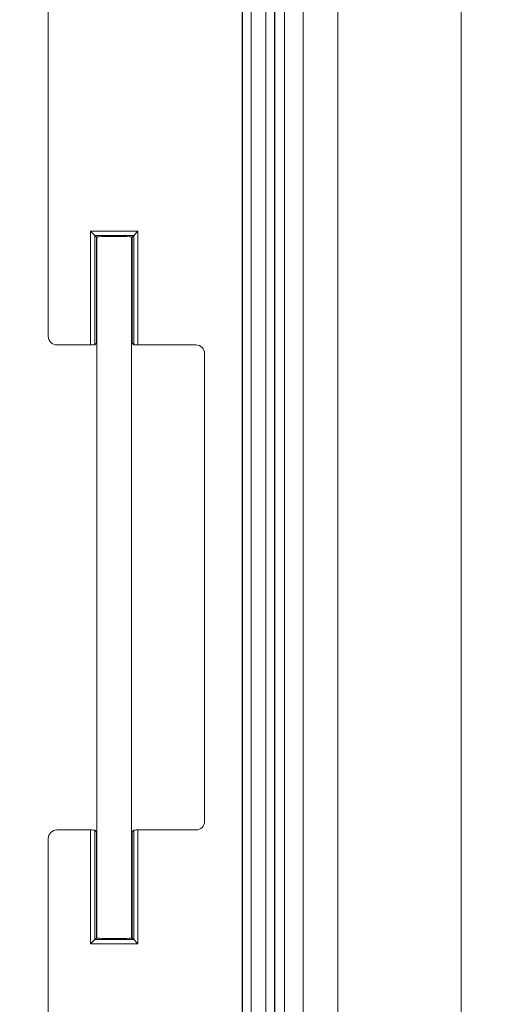
# Model space of a CAD drawing. Units: inches. Extents: x 0.6 to 16.5, y 0.4 to 10.6.
# Drawn here: x 8 to 8.4, y 2.6 to 3.5 of the extents above; entities that cross this region are included whole.
import ezdxf

# ---------------------------------------------------------------- set-up
doc = ezdxf.new("R2010")
doc.units = ezdxf.units.IN
doc.header["$MEASUREMENT"] = 0
doc.layers.add('DIM', color=136, linetype='Continuous')
doc.styles.add('SLDTEXTSTYLE0', font='TXT', dxfattribs={"width": 0.605})
doc.dimstyles.new('SLDDIMSTYLE1', dxfattribs={"dimtxt": 0.125, "dimasz": 0.094, "dimexe": 0, "dimexo": 0.0625, "dimgap": 0.03125, "dimtad": 0, "dimtih": 1, "dimtoh": 1, "dimlfac": 4, "dimrnd": 1e-09, "dimzin": 12, "dimdsep": 46, "dimtxsty": 'SLDTEXTSTYLE0', "dimsah": 1, "dimcen": 0.09, "dimadec": 0, "dimazin": 3, "dimtfac": 1, "dimtofl": 0, "dimtmove": 0, "dimatfit": 3, "dimfxl": 1, "dimfrac": 2, "dimtolj": 1, "dimtzin": 12, "dimarcsym": 0})

# ---------------------------------------------------------------- blocks, each defined once
blk = doc.blocks.new('_D_7')
at = {"layer": 'DIM'}
for p, q in [((8.36714, 4.48586), (7.34022, 4.48586)), ((7.46522, 4.48586), (7.46522, 3.47879)), ((7.36973, 3.45015), (7.32676, 3.45015)), ((7.32676, 3.45015), (7.32676, 3.25831)), ((7.89491, 3.45015), (7.93788, 3.45015)), ((7.93788, 3.45015), (7.93788, 3.25831)), ((7.32676, 3.25831), (7.36973, 3.25831)), ((7.93788, 3.25831), (7.89491, 3.25831)), ((7.46522, 2.29836), (7.46522, 3.22966)), ((8.36714, 2.29836), (7.34022, 2.29836))]:
    blk.add_line(p, q, dxfattribs=at)
for points in [[(7.46522, 4.48586), (7.44522, 4.39186), (7.48522, 4.39186)], [(7.46522, 2.29836), (7.48522, 2.39236), (7.44522, 2.39236)]]:
    blk.add_solid(points, dxfattribs=at)
at = {"layer": 'DIM', "char_height": 0.125, "attachment_point": 1, "style": 'SLDTEXTSTYLE0'}
for s, insert in [('8.75', (6.94959, 3.41944)), ('222.25', (7.36973, 3.41944))]:
    blk.add_mtext(s, dxfattribs=dict(at, insert=insert))

msp = doc.modelspace()

# ---------------------------------------------------------------- linework, layer by layer
at = {"color": 7, "linetype": 'Continuous', "lineweight": 15}
for p, q in [((8.17518, 4.45865), (8.17518, 2.32557)), ((8.17556, 2.32572), (8.17556, 4.45849)), ((8.18337, 4.45849), (8.18337, 2.32572)), ((8.19649, 2.33116), (8.19649, 4.45306)), ((8.2043, 4.4433), (8.2043, 2.34091)), ((8.20468, 4.44315), (8.20468, 2.34107)), ((8.2133, 2.34464), (8.2133, 4.43957)), ((8.37214, 4.44086), (8.37214, 2.34336)), ((8.22995, 2.52082), (8.22995, 4.2634)), ((8.26119, 4.2634), (8.26119, 2.52082)), ((8.00089, 3.59205), (8.00089, 3.19217)), ((8.03901, 3.18436), (8.03901, 3.28664)), ((8.03901, 3.28664), (8.04275, 3.28289)), ((8.03901, 3.28664), (8.08152, 3.28664)), ((8.08152, 3.28664), (8.07777, 3.28289)), ((8.08152, 3.28664), (8.08152, 3.18436)), ((8.04275, 3.28289), (8.04275, 3.18449)), ((8.07777, 3.28289), (8.04275, 3.28289)), ((8.04426, 3.28138), (8.04275, 3.28289)), ((8.04426, 3.186), (8.04426, 3.28138)), ((8.04464, 3.2815), (8.04464, 2.65121)), ((8.07589, 2.65121), (8.07589, 3.2815)), ((8.07626, 3.28138), (8.07777, 3.28289)), ((8.07626, 3.28138), (8.07626, 3.186)), ((8.07777, 3.18449), (8.07777, 3.28289)), ((8.0087, 3.18436), (8.03901, 3.18436)), ((8.04275, 3.18449), (8.04426, 3.186)), ((8.07626, 3.186), (8.07777, 3.18449)), ((8.08152, 3.18436), (8.13371, 3.18436)), ((8.14151, 3.17655), (8.14151, 2.75617)), ((8.03901, 2.74836), (8.0087, 2.74836)), ((8.03901, 2.64608), (8.03901, 2.74836)), ((8.04275, 2.74823), (8.04275, 2.64982)), ((8.04426, 2.74672), (8.04275, 2.74823)), ((8.04426, 2.65133), (8.04426, 2.74672)), ((8.07777, 2.74823), (8.07626, 2.74672)), ((8.07626, 2.74672), (8.07626, 2.65133)), ((8.07777, 2.64982), (8.07777, 2.74823)), ((8.08152, 2.74836), (8.08152, 2.64608)), ((8.13371, 2.74836), (8.08152, 2.74836)), ((8.00089, 2.74055), (8.00089, 2.33742)), ((8.03901, 2.64608), (8.04275, 2.64982)), ((8.04426, 2.65133), (8.04275, 2.64982)), ((8.04275, 2.64982), (8.07777, 2.64982)), ((8.07626, 2.65133), (8.07777, 2.64982)), ((8.08152, 2.64608), (8.07777, 2.64982)), ((8.08152, 2.64608), (8.03901, 2.64608))]:
    msp.add_line(p, q, dxfattribs=at)
for centre, major_axis, ratio, start_param, end_param in [((8.06026, 3.28138), (0.016, 0), 0.034921, 0, 3.141593), ((8.06026, 3.28138), (0.016, 0), 0.034921, 3.141593, 3.358524), ((8.06026, 3.28138), (0.016, 0), 0.034921, 6.066254, 6.283185), ((8.00871, 3.19218), (-0.00553, -0.00553), 0.998783, 5.498396, 7.067974), ((8.03901, 3.18449), (0.00375, 0), 0.034921, 4.712389, 6.248279), ((8.06026, 3.186), (0.016, 0), 0.034921, 2.924661, 3.141593), ((8.06026, 3.186), (0.016, 0), 0.034921, 0, 0.216931), ((8.08152, 3.18449), (0.00375, 0), 0.034921, 3.176499, 4.712389), ((8.1337, 3.17654), (0.00553, 0.00553), 0.998783, 5.498396, 7.067974), ((8.1337, 2.75618), (-0.00553, 0.00553), 0.998783, 2.356803, 3.926382), ((8.00871, 2.74054), (-0.00553, 0.00553), 0.998783, 5.498396, 7.067974), ((8.03901, 2.74823), (0.00375, 0), 0.034921, 0.034907, 1.570796), ((8.06026, 2.74672), (0.016, 0), 0.034921, 3.141593, 3.358524), ((8.06026, 2.74672), (0.016, 0), 0.034921, 6.066254, 6.283185), ((8.08152, 2.74823), (0.00375, 0), 0.034921, 1.570796, 3.106686), ((8.06026, 2.65133), (0.016, 0), 0.034921, 2.924661, 3.141593), ((8.06026, 2.65133), (0.016, 0), 0.034921, 3.141593, 6.283185), ((8.06026, 2.65133), (0.016, 0), 0.034921, 0, 0.216931)]:
    msp.add_ellipse(centre, major_axis=major_axis, ratio=ratio, start_param=start_param, end_param=end_param, dxfattribs=at)

# ---------------------------------------------------------------- dimensions: what is measured, and where the dimension line sits
at = {"layer": 'DIM'}
dim = msp.add_linear_dim(base=(7.46522, 4.48586), p1=(8.41714, 2.29836), p2=(8.41714, 4.48586), angle=90, dimstyle='SLDDIMSTYLE1', dxfattribs=at)
dim.commit()
dim.dimension.update_dxf_attribs({"geometry": '_D_7', "text_midpoint": (7.46522, 3.35423), "dimtype": 160})

doc.saveas('drawing.dxf')
